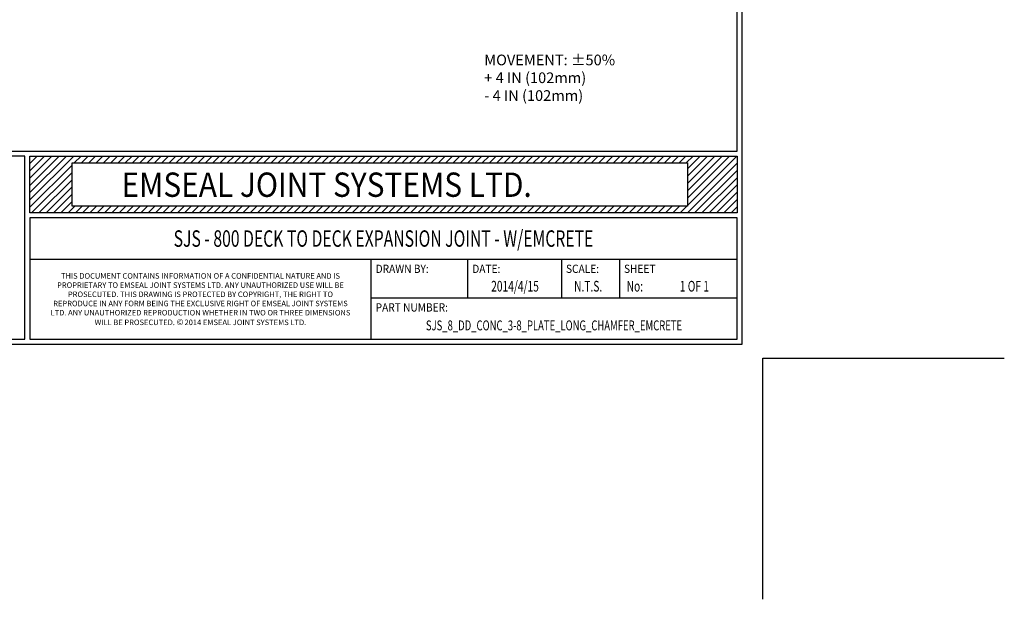
# Model space of a CAD drawing. Extents: x 39 to 3254, y -5 to 1977.
# Drawn here: x 57 to 75, y -5 to 6 of the extents above; entities that cross this region are included whole.
import ezdxf
from ezdxf.enums import TextEntityAlignment as Align

# ---------------------------------------------------------------- set-up
doc = ezdxf.new("R2010")
doc.units = 0
doc.header["$LTSCALE"] = 5
doc.header["$MEASUREMENT"] = 0
doc.layers.get('0').update_dxf_attribs({"color": 200, "linetype": 'CONTINUOUS'})
doc.layers.get('DEFPOINTS').update_dxf_attribs({"linetype": 'CONTINUOUS'})
for name, color, linetype, lineweight in [('TBLOCK-T1', 7, 'CONTINUOUS', 15), ('TBLOCK-T2', 7, 'CONTINUOUS', 18), ('TBLOCK-T3', 241, 'CONTINUOUS', 20), ('TBLOCK-T5', 111, 'CONTINUOUS', 30), ('TEXT - 4', 241, 'CONTINUOUS', 25)]:
    doc.layers.add(name, color=color, linetype=linetype, lineweight=lineweight)
doc.styles.add('ROMANC', font='ROMANC.shx', dxfattribs={"width": 0.7, "height": 3.2})
doc.styles.add('ROMANS', font='romans', dxfattribs={"width": 0.9})
doc.styles.add('ROMANT', font='ROMANT.shx', dxfattribs={"width": 0.9, "height": 6.3})

# ---------------------------------------------------------------- blocks, each defined once
blk = doc.blocks.new('*X2')
at = {"color": 0}
for p, q in [((136.2953634486256, 33.05777339538972), (144.7934555909235, 41.55586553768754)), ((136.2953634486256, 34.47198695776281), (143.3792420285504, 41.55586553768754)), ((136.2953634486256, 35.8862005201359), (141.9650284661773, 41.55586553768754)), ((136.2953634486256, 37.300414082509), (140.5508149038042, 41.55586553768754)), ((136.2953634486256, 38.71462764488209), (139.1366013414311, 41.55586553768754)), ((136.2953634486256, 40.12884120725519), (137.722387779058, 41.55586553768754)), ((136.2953634486256, 41.54305476962828), (136.3081742166849, 41.55586553768754)), ((144.9076691532966, 40.25586553768755), (146.2076691532966, 41.55586553768754)), ((146.3218827156697, 40.25586553768755), (147.6218827156696, 41.55586553768754)), ((147.7360962780428, 40.25586553768755), (149.0360962780427, 41.55586553768754)), ((149.1503098404159, 40.25586553768755), (150.4503098404159, 41.55586553768754)), ((150.564523402789, 40.25586553768755), (151.8645234027889, 41.55586553768754)), ((151.9787369651621, 40.25586553768755), (153.278736965162, 41.55586553768754)), ((153.3929505275352, 40.25586553768755), (154.6929505275351, 41.55586553768754)), ((154.8071640899082, 40.25586553768755), (156.1071640899082, 41.55586553768754)), ((156.2213776522813, 40.25586553768755), (157.5213776522813, 41.55586553768754)), ((157.6355912146545, 40.25586553768755), (158.9355912146544, 41.55586553768754)), ((159.0498047770275, 40.25586553768755), (160.3498047770275, 41.55586553768754)), ((160.4640183394006, 40.25586553768755), (161.7640183394006, 41.55586553768754)), ((161.8782319017737, 40.25586553768755), (163.1782319017737, 41.55586553768754)), ((163.2924454641468, 40.25586553768755), (164.5924454641468, 41.55586553768754)), ((164.7066590265199, 40.25586553768755), (166.0066590265199, 41.55586553768754)), ((166.120872588893, 40.25586553768755), (167.420872588893, 41.55586553768754)), ((167.5350861512661, 40.25586553768755), (168.8350861512661, 41.55586553768754)), ((168.9492997136392, 40.25586553768755), (170.2492997136392, 41.55586553768754)), ((170.3635132760123, 40.25586553768755), (171.6635132760123, 41.55586553768754)), ((171.7777268383854, 40.25586553768755), (173.0777268383854, 41.55586553768754)), ((173.1919404007585, 40.25586553768755), (174.4919404007585, 41.55586553768754)), ((174.6061539631316, 40.25586553768755), (175.9061539631315, 41.55586553768754)), ((176.0203675255047, 40.25586553768755), (177.3203675255047, 41.55586553768754)), ((177.4345810878778, 40.25586553768755), (178.7345810878778, 41.55586553768754)), ((178.8487946502509, 40.25586553768755), (180.1487946502508, 41.55586553768754)), ((180.263008212624, 40.25586553768755), (181.5630082126239, 41.55586553768754)), ((181.6772217749971, 40.25586553768755), (182.977221774997, 41.55586553768754)), ((183.0914353373702, 40.25586553768755), (184.3914353373701, 41.55586553768754)), ((184.5056488997432, 40.25586553768755), (185.8056488997432, 41.55586553768754)), ((185.9198624621164, 40.25586553768755), (187.2198624621163, 41.55586553768754)), ((187.3340760244894, 40.25586553768755), (188.6340760244894, 41.55586553768754)), ((188.7482895868625, 40.25586553768755), (190.0482895868625, 41.55586553768754)), ((190.1625031492356, 40.25586553768755), (191.4625031492356, 41.55586553768754)), ((191.5767167116087, 40.25586553768755), (192.8767167116087, 41.55586553768754)), ((192.9909302739818, 40.25586553768755), (194.2909302739818, 41.55586553768754)), ((194.4051438363549, 40.25586553768755), (195.7051438363549, 41.55586553768754)), ((195.819357398728, 40.25586553768755), (197.119357398728, 41.55586553768754)), ((197.2335709611011, 40.25586553768755), (198.5335709611011, 41.55586553768754)), ((198.6477845234742, 40.25586553768755), (199.9477845234742, 41.55586553768754)), ((200.0619980858473, 40.25586553768755), (201.3619980858473, 41.55586553768754)), ((201.4762116482204, 40.25586553768755), (202.7762116482204, 41.55586553768754)), ((202.8904252105935, 40.25586553768755), (204.1904252105934, 41.55586553768754)), ((204.3046387729666, 40.25586553768755), (205.6046387729666, 41.55586553768754)), ((205.7188523353397, 40.25586553768755), (207.0188523353397, 41.55586553768754)), ((207.1330658977128, 40.25586553768755), (208.4330658977127, 41.55586553768754)), ((208.5472794600859, 40.25586553768755), (209.8472794600858, 41.55586553768754)), ((209.961493022459, 40.25586553768755), (211.2614930224589, 41.55586553768754)), ((211.375706584832, 40.25586553768755), (212.675706584832, 41.55586553768754)), ((212.7899201472052, 40.25586553768755), (214.0899201472051, 41.55586553768754)), ((214.2041337095782, 40.25586553768755), (215.5041337095782, 41.55586553768754)), ((215.6183472719513, 40.25586553768755), (216.9183472719513, 41.55586553768754)), ((217.0325608343244, 40.25586553768755), (218.3325608343244, 41.55586553768754)), ((218.4467743966975, 40.25586553768755), (219.7467743966975, 41.55586553768754)), ((219.8609879590706, 40.25586553768755), (221.1609879590706, 41.55586553768754)), ((221.2752015214437, 40.25586553768755), (222.5752015214437, 41.55586553768754)), ((222.6894150838168, 40.25586553768755), (223.9894150838168, 41.55586553768754)), ((224.1036286461899, 40.25586553768755), (225.4036286461899, 41.55586553768754)), ((225.517842208563, 40.25586553768755), (226.817842208563, 41.55586553768754)), ((226.9320557709361, 40.25586553768755), (228.2320557709361, 41.55586553768754)), ((228.3462693333092, 40.25586553768755), (229.6462693333091, 41.55586553768754)), ((229.7604828956823, 40.25586553768755), (231.0604828956822, 41.55586553768754)), ((231.1746964580554, 40.25586553768755), (232.4746964580553, 41.55586553768754)), ((232.5889100204285, 40.25586553768755), (233.8889100204284, 41.55586553768754)), ((234.0031235828016, 40.25586553768755), (235.3031235828015, 41.55586553768754)), ((235.4173371451747, 40.25586553768755), (236.7173371451746, 41.55586553768754)), ((236.8315507075478, 40.25586553768755), (238.1315507075477, 41.55586553768754)), ((238.2457642699209, 40.25586553768755), (239.5457642699208, 41.55586553768754)), ((239.6599778322939, 40.25586553768755), (240.9599778322939, 41.55586553768754)), ((241.0741913946671, 40.25586553768755), (242.374191394667, 41.55586553768754)), ((242.4884049570401, 40.25586553768755), (243.7884049570401, 41.55586553768754)), ((243.9026185194132, 40.25586553768755), (245.2026185194132, 41.55586553768754)), ((245.3168320817863, 40.25586553768755), (246.6168320817863, 41.55586553768754)), ((246.7310456441594, 40.25586553768755), (248.0310456441594, 41.55586553768754)), ((248.1452592065325, 40.25586553768755), (249.4452592065325, 41.55586553768754)), ((249.5594727689056, 40.25586553768755), (250.8594727689056, 41.55586553768754)), ((250.9736863312787, 40.25586553768755), (252.2736863312787, 41.55586553768754)), ((252.3878998936518, 40.25586553768755), (253.6878998936518, 41.55586553768754)), ((253.8021134560249, 40.25586553768755), (255.1021134560249, 41.55586553768754)), ((255.216327018398, 40.25586553768755), (256.5163270183979, 41.55586553768754)), ((256.6305405807711, 40.25586553768755), (257.930540580771, 41.55586553768754)), ((258.0447541431442, 40.25586553768755), (259.3447541431441, 41.55586553768754)), ((259.4589677055173, 40.25586553768755), (260.7589677055173, 41.55586553768754)), ((260.8731812678904, 40.25586553768755), (262.1731812678904, 41.55586553768754)), ((262.2873948302635, 40.25586553768755), (263.5873948302634, 41.55586553768754)), ((263.7016083926366, 40.25586553768755), (265.0016083926365, 41.55586553768754)), ((263.9011033292482, 30.55586553768754), (273.549053973733, 40.20381618217229)), ((263.935445155562, 39.07548873823986), (266.4158219550096, 41.55586553768754)), ((263.935445155562, 37.66127517586677), (267.8300355173827, 41.55586553768754)), ((263.935445155562, 36.24706161349368), (269.2442490797558, 41.55586553768754)), ((263.935445155562, 34.83284805112058), (270.6584626421289, 41.55586553768754)), ((263.935445155562, 33.41863448874749), (272.072676204502, 41.55586553768754)), ((263.935445155562, 32.00442092637439), (273.4868897668751, 41.55586553768754)), ((136.2953634486256, 31.64355983301662), (144.4715026502618, 39.81969903465279)), ((136.6218827156696, 30.55586553768754), (144.4715026502618, 38.40548547227969)), ((265.3153168916213, 30.55586553768754), (273.549053973733, 38.7896026197992)), ((138.0360962780427, 30.55586553768754), (144.4715026502618, 36.99127190990659)), ((266.7295304539944, 30.55586553768754), (273.549053973733, 37.3753890574261)), ((139.4503098404159, 30.55586553768754), (144.4715026502618, 35.5770583475335)), ((268.1437440163675, 30.55586553768754), (273.549053973733, 35.96117549505301)), ((269.5579575787406, 30.55586553768754), (273.549053973733, 34.54696193267991)), ((140.8645234027889, 30.55586553768754), (144.4715026502618, 34.1628447851604)), ((142.278736965162, 30.55586553768754), (144.4715026502618, 32.74863122278731)), ((270.9721711411137, 30.55586553768754), (273.549053973733, 33.13274837030681)), ((143.6929505275351, 30.55586553768754), (144.9929505275352, 31.85586553768755)), ((145.1071640899082, 30.55586553768754), (146.4071640899083, 31.85586553768755)), ((146.5213776522813, 30.55586553768754), (147.8213776522813, 31.85586553768755)), ((147.9355912146544, 30.55586553768754), (149.2355912146544, 31.85586553768755)), ((149.3498047770275, 30.55586553768754), (150.6498047770275, 31.85586553768755)), ((150.7640183394006, 30.55586553768754), (152.0640183394006, 31.85586553768755)), ((152.1782319017737, 30.55586553768754), (153.4782319017737, 31.85586553768755)), ((153.5924454641468, 30.55586553768754), (154.8924454641468, 31.85586553768755)), ((155.0066590265199, 30.55586553768754), (156.3066590265199, 31.85586553768755)), ((156.420872588893, 30.55586553768754), (157.720872588893, 31.85586553768755)), ((157.8350861512661, 30.55586553768754), (159.1350861512661, 31.85586553768755)), ((159.2492997136392, 30.55586553768754), (160.5492997136392, 31.85586553768755)), ((160.6635132760123, 30.55586553768754), (161.9635132760123, 31.85586553768755)), ((162.0777268383854, 30.55586553768754), (163.3777268383854, 31.85586553768755)), ((163.4919404007585, 30.55586553768754), (164.7919404007585, 31.85586553768755)), ((164.9061539631315, 30.55586553768754), (166.2061539631316, 31.85586553768755)), ((166.3203675255047, 30.55586553768754), (167.6203675255047, 31.85586553768755)), ((167.7345810878778, 30.55586553768754), (169.0345810878778, 31.85586553768755)), ((169.1487946502508, 30.55586553768754), (170.4487946502509, 31.85586553768755)), ((170.5630082126239, 30.55586553768754), (171.863008212624, 31.85586553768755)), ((171.977221774997, 30.55586553768754), (173.2772217749971, 31.85586553768755)), ((173.3914353373701, 30.55586553768754), (174.6914353373702, 31.85586553768755)), ((174.8056488997432, 30.55586553768754), (176.1056488997432, 31.85586553768755)), ((176.2198624621163, 30.55586553768754), (177.5198624621164, 31.85586553768755)), ((177.6340760244894, 30.55586553768754), (178.9340760244894, 31.85586553768755)), ((179.0482895868625, 30.55586553768754), (180.3482895868625, 31.85586553768755)), ((180.4625031492356, 30.55586553768754), (181.7625031492356, 31.85586553768755)), ((181.8767167116087, 30.55586553768754), (183.1767167116087, 31.85586553768755)), ((183.2909302739818, 30.55586553768754), (184.5909302739818, 31.85586553768755)), ((184.7051438363549, 30.55586553768754), (186.0051438363549, 31.85586553768755)), ((186.119357398728, 30.55586553768754), (187.419357398728, 31.85586553768755)), ((187.5335709611011, 30.55586553768754), (188.8335709611011, 31.85586553768755)), ((188.9477845234742, 30.55586553768754), (190.2477845234742, 31.85586553768755)), ((190.3619980858473, 30.55586553768754), (191.6619980858473, 31.85586553768755)), ((191.7762116482204, 30.55586553768754), (193.0762116482204, 31.85586553768755)), ((193.1904252105934, 30.55586553768754), (194.4904252105935, 31.85586553768755)), ((194.6046387729666, 30.55586553768754), (195.9046387729666, 31.85586553768755)), ((196.0188523353397, 30.55586553768754), (197.3188523353397, 31.85586553768755)), ((197.4330658977127, 30.55586553768754), (198.7330658977128, 31.85586553768755)), ((198.8472794600858, 30.55586553768754), (200.1472794600859, 31.85586553768755)), ((200.2614930224589, 30.55586553768754), (201.561493022459, 31.85586553768755)), ((201.675706584832, 30.55586553768754), (202.975706584832, 31.85586553768755)), ((203.0899201472051, 30.55586553768754), (204.3899201472051, 31.85586553768755)), ((204.5041337095782, 30.55586553768754), (205.8041337095782, 31.85586553768755)), ((205.9183472719513, 30.55586553768754), (207.2183472719513, 31.85586553768755)), ((207.3325608343244, 30.55586553768754), (208.6325608343244, 31.85586553768755)), ((208.7467743966975, 30.55586553768754), (210.0467743966975, 31.85586553768755)), ((210.1609879590706, 30.55586553768754), (211.4609879590706, 31.85586553768755)), ((211.5752015214437, 30.55586553768754), (212.8752015214437, 31.85586553768755)), ((212.9894150838168, 30.55586553768754), (214.2894150838168, 31.85586553768755)), ((214.4036286461899, 30.55586553768754), (215.7036286461899, 31.85586553768755)), ((215.817842208563, 30.55586553768754), (217.117842208563, 31.85586553768755)), ((217.2320557709361, 30.55586553768754), (218.5320557709361, 31.85586553768755)), ((218.6462693333091, 30.55586553768754), (219.9462693333092, 31.85586553768755)), ((220.0604828956822, 30.55586553768754), (221.3604828956823, 31.85586553768755)), ((221.4746964580553, 30.55586553768754), (222.7746964580554, 31.85586553768755)), ((222.8889100204284, 30.55586553768754), (224.1889100204285, 31.85586553768755)), ((224.3031235828015, 30.55586553768754), (225.6031235828016, 31.85586553768755)), ((225.7173371451746, 30.55586553768754), (227.0173371451747, 31.85586553768755)), ((227.1315507075477, 30.55586553768754), (228.4315507075478, 31.85586553768755)), ((228.5457642699208, 30.55586553768754), (229.8457642699209, 31.85586553768755)), ((229.9599778322939, 30.55586553768754), (231.2599778322939, 31.85586553768755)), ((231.374191394667, 30.55586553768754), (232.674191394667, 31.85586553768755)), ((232.7884049570401, 30.55586553768754), (234.0884049570401, 31.85586553768755)), ((234.2026185194132, 30.55586553768754), (235.5026185194132, 31.85586553768755)), ((235.6168320817863, 30.55586553768754), (236.9168320817863, 31.85586553768755)), ((237.0310456441594, 30.55586553768754), (238.3310456441594, 31.85586553768755)), ((238.4452592065325, 30.55586553768754), (239.7452592065325, 31.85586553768755)), ((239.8594727689056, 30.55586553768754), (241.1594727689056, 31.85586553768755)), ((241.2736863312787, 30.55586553768754), (242.5736863312787, 31.85586553768755)), ((242.6878998936518, 30.55586553768754), (243.9878998936518, 31.85586553768755)), ((244.1021134560249, 30.55586553768754), (245.4021134560249, 31.85586553768755)), ((245.516327018398, 30.55586553768754), (246.816327018398, 31.85586553768755)), ((246.930540580771, 30.55586553768754), (248.2305405807711, 31.85586553768755)), ((248.3447541431441, 30.55586553768754), (249.6447541431442, 31.85586553768755)), ((249.7589677055173, 30.55586553768754), (251.0589677055173, 31.85586553768755)), ((251.1731812678903, 30.55586553768754), (252.4731812678904, 31.85586553768755)), ((252.5873948302634, 30.55586553768754), (253.8873948302635, 31.85586553768755)), ((254.0016083926365, 30.55586553768754), (255.3016083926366, 31.85586553768755)), ((255.4158219550096, 30.55586553768754), (256.7158219550097, 31.85586553768755)), ((256.8300355173827, 30.55586553768754), (258.1300355173827, 31.85586553768755)), ((258.2442490797558, 30.55586553768754), (259.5442490797558, 31.85586553768755)), ((259.6584626421289, 30.55586553768754), (260.9584626421289, 31.85586553768755)), ((261.072676204502, 30.55586553768754), (262.3726762045021, 31.85586553768755)), ((262.4868897668751, 30.55586553768754), (263.7868897668752, 31.85586553768755)), ((272.3863847034868, 30.55586553768754), (273.549053973733, 31.71853480793372))]:
    blk.add_line(p, q, dxfattribs=at)

msp = doc.modelspace()

# ---------------------------------------------------------------- linework, layer by layer
at = {"layer": 'DEFPOINTS'}
for p, q in [((70.87477154922068, -4.780527847385036), (70.87477154922068, -0.2633848793862515)), ((70.87477154922068, -0.2633848793862515), (75.39191451721946, -0.2633848793862515))]:
    msp.add_line(p, q, dxfattribs=at)
at = {"layer": 'TBLOCK-T5'}
for p, q in [((70.48758786624887, -0.005262424072270011), (70.48758786624887, 19.97341561724798)), ((57.16099987597507, 1.588076404307366), (70.3911955895603, 1.588076404307366)), ((63.54238868357291, 0.09112985261631426), (63.54238868357291, 1.588076404307366)), ((65.35027588185385, 1.588076404307366), (65.35027588185385, 0.8651343291453314)), ((67.10378175293395, 1.588076404307366), (67.10378175293395, 0.8651343291453314)), ((68.18928139436467, 1.588076404307366), (68.18928139436467, 0.8651343291453314)), ((63.54238868357291, 0.8651343291453314), (70.3911955895603, 0.8651343291453314)), ((43.92678721441659, -0.005262424072270011), (70.48758786624887, -0.005262424072270011))]:
    msp.add_line(p, q, dxfattribs=at)
for points in [[(70.39119558955983, 3.612314214762235), (70.39119558955983, 19.87702334055986), (44.02317949110378, 19.87702334055986), (44.02317949110378, 3.612314214762235)], [(57.06460759928696, 0.09112985261654902), (57.06460759928696, 3.515921938073651), (44.02317949110378, 3.515921938073651), (44.02317949110378, 0.09112985261654902)], [(70.39119558955983, 2.455606894502276), (57.16099987597507, 2.455606894502276), (57.16099987597507, 3.515921938073651), (70.39119558955983, 3.515921938073651)], [(69.46451794838654, 2.580916854196919), (57.94911654814106, 2.580916854196919), (57.94911654814106, 3.390611978378538), (69.46451794838654, 3.390611978378538)], [(70.39119558955983, 2.359214617813927), (57.16099987597507, 2.359214617813927), (57.16099987597507, 0.09112985261654902), (70.39119558955983, 0.09112985261654902)]]:
    msp.add_lwpolyline(points, close=True, dxfattribs=at)

# ---------------------------------------------------------------- block references
at = {"layer": 'TBLOCK-T5', "xscale": 0.09639227668881901, "yscale": 0.09639227668881901, "zscale": 0.09639227668881901}
msp.add_blockref('*X2', (44.02317949110424, -0.4897425508563841), dxfattribs=at)

# ---------------------------------------------------------------- texts
at = {"layer": 'TBLOCK-T1', "insert": (60.35169427977376, 0.8396031284619573), "char_height": 0.1032489821256865, "width": 5.75575623879481, "attachment_point": 5, "style": 'ROMANS'}
msp.add_mtext('THIS DOCUMENT CONTAINS INFORMATION OF A CONFIDENTIAL NATURE AND IS PROPRIETARY TO EMSEAL JOINT SYSTEMS LTD. ANY UNAUTHORIZED USE WILL BE PROSECUTED. THIS DRAWING IS PROTECTED BY COPYRIGHT, THE RIGHT TO REPRODUCE IN ANY FORM BEING THE EXCLUSIVE RIGHT OF EMSEAL JOINT SYSTEMS LTD. ANY UNAUTHORIZED REPRODUCTION WHETHER IN TWO OR THREE DIMENSIONS WILL BE PROSECUTED. {\\fArial|b0|i0|c0|p34;\\H1.0833x;©\\fMS Shell Dlg 2|b0|i0|c0|p0;\\H0.65385x; \\Fromans|c0;\\H1.4118x;2014 EMSEAL JOINT SYSTEMS LTD.}', dxfattribs=at)
at = {"layer": 'TBLOCK-T2', "style": 'ROMANS', "width": 0.9}
for s, p in [('DRAWN BY:', (63.6292740508277, 1.329990502133656)), ('DATE:', (65.43716124910723, 1.329990502133656)), ('SCALE:', (67.19066712018873, 1.329990502133656)), ('SHEET ', (68.27616676161804, 1.329990502133656)), ('PART NUMBER:', (63.6292740508277, 0.6070484269711524))]:
    msp.add_text(s, height=0.1548734731885298, dxfattribs=at).set_placement(p)
at = {"layer": 'TBLOCK-T3', "style": 'ROMANC', "width": 0.7}
for s, height, p in [('SJS - 800 DECK TO DECK EXPANSION JOINT - W/EMCRETE', 0.3084552854025308, (63.77609773276745, 1.973645511060999)), ('SJS_8_DD_CONC_3-8_PLATE_LONG_CHAMFER_EMCRETE', 0.1858481678262357, (66.9667921365666, 0.3477947267485449))]:
    msp.add_text(s, height=height, dxfattribs=at).set_placement(p, align=Align.MIDDLE_CENTER)
for s, p in [('2014/4/15', (66.23706503959524, 0.9815471197879829)), ('1 OF 1', (69.59311528527725, 0.9815471197879829))]:
    msp.add_text(s, height=0.2, dxfattribs=at).set_placement(p, align=Align.CENTER)
for s, p in [('N.T.S.', (67.34274817970778, 0.9815471197879829)), ('No:', (68.32570104933487, 0.9815471197879829))]:
    msp.add_text(s, height=0.2, dxfattribs=at).set_placement(p)
at = {"layer": 'TBLOCK-T5', "style": 'ROMANT', "width": 0.9}
msp.add_text('EMSEAL JOINT SYSTEMS LTD.', height=0.455453507352174, dxfattribs=at).set_placement((58.8741015533718, 2.754088027484885))
at = {"layer": 'TEXT - 4', "insert": (65.66183367525059, 5.417289808522725), "char_height": 0.2, "attachment_point": 1, "style": 'ROMANS'}
msp.add_mtext('MOVEMENT: ±50%\\P^I^I+ 4 IN (102mm)\\P^I^I- 4 IN (102mm)', dxfattribs=at)

doc.saveas('drawing.dxf')
